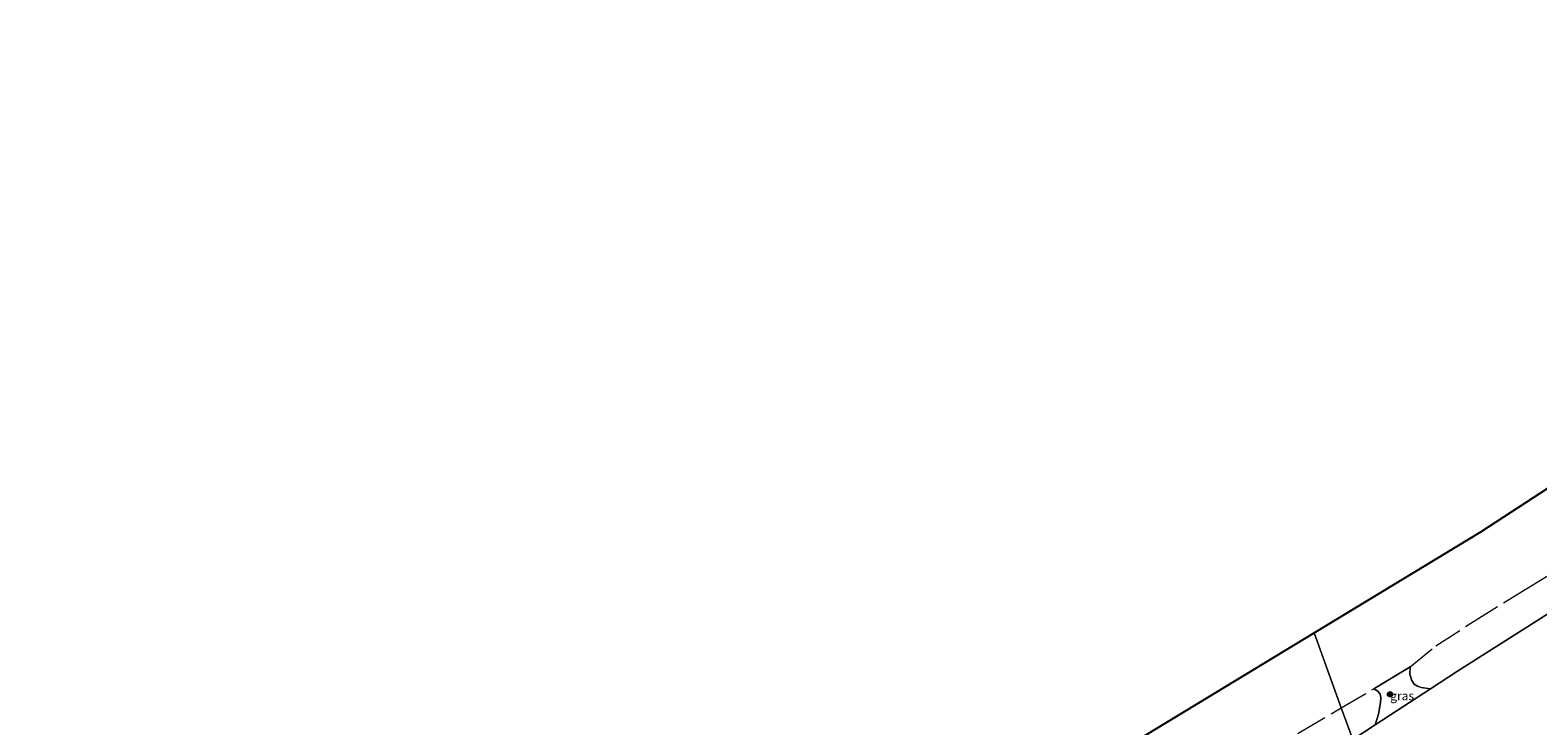
# Model space of a CAD drawing. Units: metres. Extents: x 149998 to 157011, y 458617 to 462500.
# Drawn here: x 150639 to 151065, y 459006 to 459203 of the extents above; entities that cross this region are included whole.
import ezdxf
from ezdxf.enums import TextEntityAlignment as Align

# ---------------------------------------------------------------- set-up
doc = ezdxf.new("R2010")
doc.units = ezdxf.units.M
doc.linetypes.add('IE-TERREINAFSCHEIDING', pattern=[10, 8, -2])
doc.layers.get('0').update_dxf_attribs({"lineweight": 25})
for name, color, linetype, lineweight in [('B-ME-GR-BOMENSTRUIKEN-GV-B6', 93, 'Continuous', 18), ('B-ME-GR-BOOM-S-B1', 93, 'Continuous', 18), ('B-ME-GW-KRUINLIJN-L-B1', 93, 'Continuous', 18), ('B-ME-IE-GRASLAND-GV-B6', 93, 'Continuous', 18), ('B-ME-IE-HULPGEOMETRIE-L-B1', 53, 'Continuous', 18), ('B-ME-IE-TERREINAFSCHEIDING-RASTERHEKWERK-L-B1', 8, 'IE-TERREINAFSCHEIDING', 18), ('B-ME-KG-KADASTRAAL-OPNAMEDTMGRENS-L-B1', 10, 'Continuous', 25)]:
    doc.layers.add(name, color=color, linetype=linetype, lineweight=lineweight)
doc.styles.add('NLCS-ISO', font='NLCS-ISO.TTF')

# ---------------------------------------------------------------- blocks, each defined once
blk = doc.blocks.new('boom')
blk.add_hatch(color=256).paths.add_polyline_path([(-0.75, 0, 1), (0.75, 0, 1)])
blk.add_circle((0, 0), 0.75)

msp = doc.modelspace()

# ---------------------------------------------------------------- linework, layer by layer
at = {"layer": 'B-ME-GR-BOMENSTRUIKEN-GV-B6'}
for points in [[(151069.8678, 459039.2301, 43.1826), (151042.5388, 459021.8925, 42.5284), (151034.8445, 459016.8939, 42.2129), (151032.2155, 459017.2882, 42.3231), (151031.1607, 459017.6574, 42.3037), (151030.3073, 459018.2945, 42.2), (151029.5027, 459019.4667, 42.0769), (151029.0623, 459021.1013, 41.9278), (151029.113, 459023.1593, 41.8621), (151018.8832, 459016.9322, 41.2713), (151020.0388, 459016.2764, 41.3426), (151020.6437, 459015.4569, 41.4333), (151020.874, 459014.4958, 41.4981), (151020.7199, 459013.0868, 41.5111), (151020.1932, 459009.7729, 41.6342), (151019.2274, 459006.7482, 41.5727), (151012.9248, 459002.6536, 41.3143), (151009.6729, 459011.5903, 40.9874), (151001.9814, 459032.7273, 40.4708), (151049.152, 459061.344, 41.614), (151085.417, 459084.9913, 42.1278)], [(150918.5852, 458982.1338, 39.4386), (151001.9814, 459032.7273, 40.4708), (151009.6729, 459011.5903, 40.9874), (151012.9248, 459002.6536, 41.3143)]]:
    msp.add_polyline3d(points, dxfattribs=at)
at = {"layer": 'B-ME-GW-KRUINLIJN-L-B1'}
msp.add_polyline3d([(151336.3347, 459203.1759, 45.6275), (151329.0065, 459198.5814, 45.6984), (151321.6818, 459193.95, 45.6807), (151307.0437, 459185.3688, 45.8883), (151291.5761, 459176.0693, 45.8748), (151276.2052, 459165.7522, 45.504), (151258.9607, 459154.4058, 45.293), (151241.3727, 459142.7436, 44.9104), (151225.5152, 459131.318, 44.5003), (151213.6396, 459123.5968, 44.273), (151187.2248, 459107.8818, 44.0739), (151172.7305, 459099.0753, 43.9663), (151160.6731, 459091.1619, 43.7741), (151152.8987, 459085.8297, 43.382), (151146.8416, 459081.6752, 43.0764), (151134.5511, 459075.2497, 43.2452), (151119.2197, 459067.385, 43.4384), (151089.2757, 459050.9364, 43.4941), (151069.8678, 459039.2301, 43.1826), (151042.5388, 459021.8925, 42.5284), (151034.8445, 459016.8939, 42.2129), (151019.2274, 459006.7482, 41.5727), (151012.9248, 459002.6536, 41.3143)], dxfattribs=at)
at = {"layer": 'B-ME-IE-GRASLAND-GV-B6'}
for points in [[(151028.6716, 458984.4572, 33.4875), (151021.074, 458980.255, 33.443), (151012.9248, 459002.6536, 41.3143), (151019.2274, 459006.7482, 41.5727), (151034.8445, 459016.8939, 42.2129), (151042.5388, 459021.8925, 42.5284), (151069.8678, 459039.2301, 43.1826)], [(151034.8445, 459016.8939, 42.2129), (151019.2274, 459006.7482, 41.5727), (151020.1932, 459009.7729, 41.6342), (151020.7199, 459013.0868, 41.5111), (151020.874, 459014.4958, 41.4981), (151020.6437, 459015.4569, 41.4333), (151020.0388, 459016.2764, 41.3426), (151018.8832, 459016.9322, 41.2713), (151029.113, 459023.1593, 41.8621), (151029.0623, 459021.1013, 41.9278), (151029.5027, 459019.4667, 42.0769), (151030.3073, 459018.2945, 42.2), (151031.1607, 459017.6574, 42.3037), (151032.2155, 459017.2882, 42.3231), (151034.8445, 459016.8939, 42.2129)]]:
    msp.add_polyline3d(points, dxfattribs=at)
at = {"layer": 'B-ME-IE-HULPGEOMETRIE-L-B1'}
msp.add_polyline3d([(151055.2717, 458886.27, 41.4937), (151047.6582, 458907.1947, 41.2241), (151044.446, 458916.023, 41.096), (151035.9831, 458939.282, 33.1796), (151034.5663, 458943.1772, 33.7724), (151029.3677, 458957.4631, 34.1083), (151027.4642, 458962.6942, 34.1756), (151022.3072, 458976.8652, 33.8847), (151021.074, 458980.255, 33.443), (151012.9248, 459002.6536, 41.3143), (151009.6729, 459011.5903, 40.9874), (151001.9814, 459032.7273, 40.4708)], dxfattribs=at)
at = {"layer": 'B-ME-IE-TERREINAFSCHEIDING-RASTERHEKWERK-L-B1'}
for points in [[(151009.6729, 459011.5903, 40.9874), (151018.8832, 459016.9322, 41.2713), (151029.113, 459023.1593, 41.8621), (151036.4256, 459029.1234, 42.3126), (151047.0041, 459035.977, 42.6712), (151062.1276, 459045.2937, 42.8098), (151069.5542, 459049.8711, 43.0652)], [(150870.1132, 458923.7658, 38.0099), (150870.959, 458925.9757, 38.0563), (150873.0365, 458932.3291, 37.9969), (150875.0003, 458937.9111, 37.989), (150881.1371, 458936.427, 38.187), (150885.0941, 458938.4923, 38.2868), (150897.5021, 458944.7441, 38.7145), (150910.85, 458951.5105, 39.1487), (150921.5436, 458956.9661, 39.4482), (150929.5601, 458961.0401, 39.6714), (150934.7873, 458965.0993, 39.7157), (150944.5357, 458972.7612, 39.6788), (150948.2594, 458975.0136, 39.7382), (150960.8364, 458982.447, 39.7684), (150969.887, 458987.7862, 39.9772), (150980.3548, 458994.005, 40.1511), (150988.8396, 458999.1066, 40.4492), (150998.1802, 459004.7391, 40.9791), (151009.6729, 459011.5903, 40.9874)]]:
    msp.add_polyline3d(points, dxfattribs=at)
at = {"layer": 'B-ME-KG-KADASTRAAL-OPNAMEDTMGRENS-L-B1'}
msp.add_polyline3d([(150611.732, 458863.783, 32.834), (150642.711, 458874.935, 33.317), (150670.71, 458884.505, 33.565), (150677.926, 458886.971, 33.629), (150712.505, 458900.831, 34.283), (150746.448, 458915.926, 34.718), (150780.932, 458931.87, 35.357), (150810.192, 458946.4, 35.903), (150821.997, 458952.603, 36.236), (150824.424, 458953.557, 36.305), (150827.149, 458953.909, 36.35), (150830.452, 458953.866, 36.395), (150832.997, 458953.465, 36.449), (150835.474, 458951.888, 36.53), (150839.327, 458950.373, 37.373), (150845.6327, 458945.0013, 37.483), (150846.7369, 458945.5721, 37.6058), (150846.386, 458947.451, 37.739), (150855.1006, 458948.8152, 37.6835), (150855.4211, 458948.9808, 37.6883), (150918.5852, 458982.1338, 39.4386), (151001.9814, 459032.7273, 40.4708), (151049.152, 459061.344, 41.614), (151085.417, 459084.9913, 42.1278)], dxfattribs=at)
msp.add_polyline3d([(150611.732, 458863.783, 32.834), (150642.711, 458874.935, 33.317), (150670.71, 458884.505, 33.565), (150677.926, 458886.971, 33.629), (150712.505, 458900.831, 34.283), (150746.448, 458915.926, 34.718), (150780.932, 458931.87, 35.357), (150810.192, 458946.4, 35.903), (150821.997, 458952.603, 36.236), (150824.424, 458953.557, 36.305), (150827.149, 458953.909, 36.35), (150830.452, 458953.866, 36.395), (150832.997, 458953.465, 36.449), (150835.474, 458951.888, 36.53), (150839.327, 458950.373, 37.373), (150845.6327, 458945.0013, 37.483), (150846.7369, 458945.5721, 37.6058), (150846.386, 458947.451, 37.739), (150855.1006, 458948.8152, 37.6835), (150855.4211, 458948.9808, 37.6883), (150918.5852, 458982.1338, 39.4386), (151001.9814, 459032.7273, 40.4708), (151049.152, 459061.344, 41.614), (151085.417, 459084.9913, 42.1278)], dxfattribs=at)
msp.add_polyline3d([(150611.732, 458863.783, 32.834), (150642.711, 458874.935, 33.317), (150670.71, 458884.505, 33.565), (150677.926, 458886.971, 33.629), (150712.505, 458900.831, 34.283), (150746.448, 458915.926, 34.718), (150780.932, 458931.87, 35.357), (150810.192, 458946.4, 35.903), (150821.997, 458952.603, 36.236), (150824.424, 458953.557, 36.305), (150827.149, 458953.909, 36.35), (150830.452, 458953.866, 36.395), (150832.997, 458953.465, 36.449), (150835.474, 458951.888, 36.53), (150839.327, 458950.373, 37.373), (150845.6327, 458945.0013, 37.483), (150846.7369, 458945.5721, 37.6058), (150846.386, 458947.451, 37.739), (150855.1006, 458948.8152, 37.6835), (150855.4211, 458948.9808, 37.6883), (150918.5852, 458982.1338, 39.4386), (151001.9814, 459032.7273, 40.4708), (151049.152, 459061.344, 41.614), (151085.417, 459084.9913, 42.1278)], dxfattribs=at)
msp.add_polyline3d([(150611.732, 458863.783, 32.834), (150642.711, 458874.935, 33.317), (150670.71, 458884.505, 33.565), (150677.926, 458886.971, 33.629), (150712.505, 458900.831, 34.283), (150746.448, 458915.926, 34.718), (150780.932, 458931.87, 35.357), (150810.192, 458946.4, 35.903), (150821.997, 458952.603, 36.236), (150824.424, 458953.557, 36.305), (150827.149, 458953.909, 36.35), (150830.452, 458953.866, 36.395), (150832.997, 458953.465, 36.449), (150835.474, 458951.888, 36.53), (150839.327, 458950.373, 37.373), (150845.6327, 458945.0013, 37.483), (150846.7369, 458945.5721, 37.6058), (150846.386, 458947.451, 37.739), (150855.1006, 458948.8152, 37.6835), (150855.4211, 458948.9808, 37.6883), (150918.5852, 458982.1338, 39.4386), (151001.9814, 459032.7273, 40.4708), (151049.152, 459061.344, 41.614), (151085.417, 459084.9913, 42.1278)], dxfattribs=at)

# ---------------------------------------------------------------- block references
at = {"layer": 'B-ME-GR-BOOM-S-B1', "rotation": 90}
msp.add_blockref('boom', (151023.4636, 459015.3887, 41.6723), dxfattribs=at)

# ---------------------------------------------------------------- texts
at = {"layer": 'B-ME-IE-GRASLAND-GV-B6', "ltscale": 0.2, "style": 'NLCS-ISO'}
msp.add_text('gras', height=2.5, dxfattribs=at).set_placement((151026.86385, 459014.95375), align=Align.MIDDLE_CENTER)

doc.saveas('drawing.dxf')
